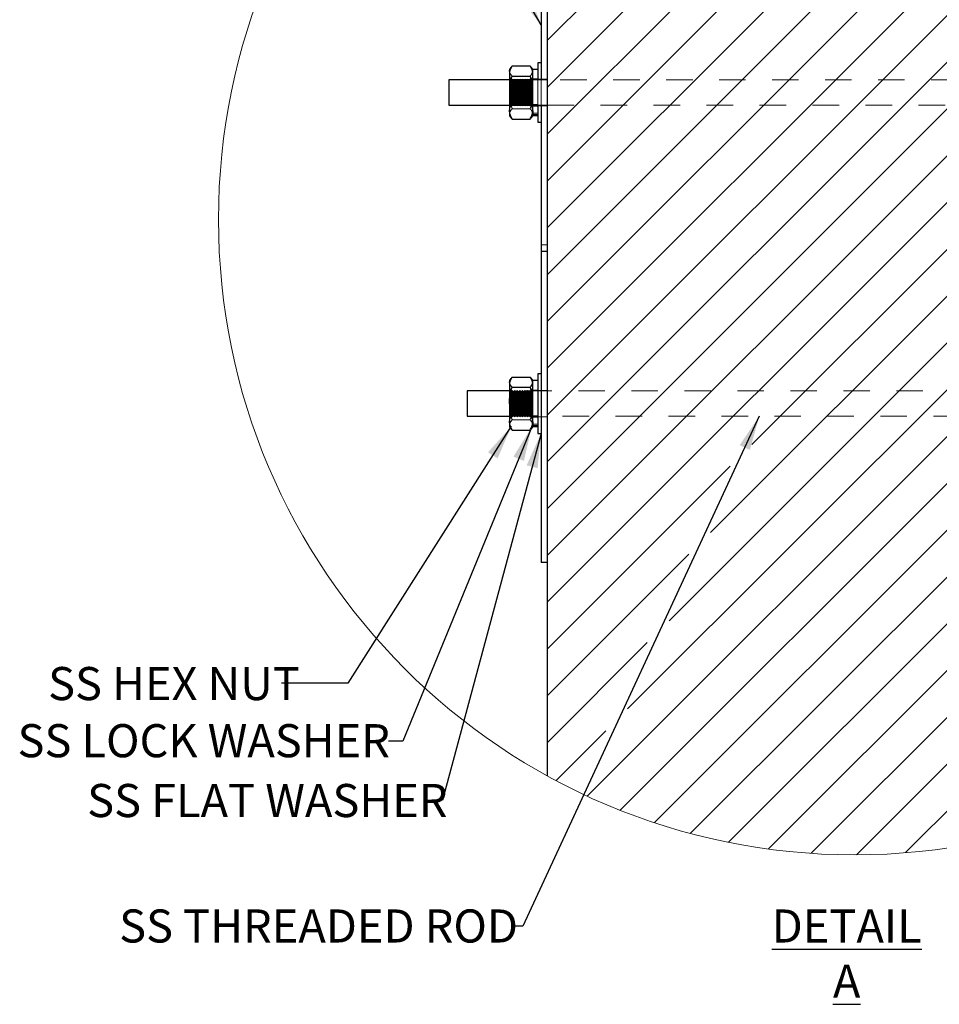
# Model space of a CAD drawing. Units: inches. Extents: x 0.3 to 33.8, y -1.7 to 24.7.
# Drawn here: x 27.1 to 30.5, y 13.5 to 17.2 of the extents above; entities that cross this region are included whole.
import ezdxf

# ---------------------------------------------------------------- set-up
doc = ezdxf.new("R2010")
doc.units = ezdxf.units.IN
doc.header["$MEASUREMENT"] = 0
doc.linetypes.add('HIDDEN', pattern=[0.075, 0.05, -0.025])
doc.layers.add('SLD-0', color=179, linetype='Continuous')
doc.styles.add('SLDTEXTSTYLE0', font='TXT', dxfattribs={"width": 0.75})
doc.styles.add('SLDTEXTSTYLE1', font='TXT', dxfattribs={"width": 0.7})
doc.dimstyles.new('SLDDIMSTYLE1', dxfattribs={"dimtxt": 0.18, "dimasz": 0.13, "dimexe": 0, "dimexo": 0.0625, "dimgap": 0, "dimtad": 0, "dimtih": 1, "dimtoh": 1, "dimdec": 0, "dimrnd": 1e-09, "dimzin": 0, "dimdsep": 46, "dimlunit": 5, "dimtxsty": 'Standard', "dimsah": 1, "dimcen": 0.09, "dimadec": 0, "dimazin": 0, "dimtfac": 0.13, "dimtdec": 0, "dimtofl": 0, "dimtmove": 0, "dimatfit": 3, "dimfxl": 1, "dimfrac": 2, "dimtolj": 1, "dimtzin": 0, "dimarcsym": 0})

# ---------------------------------------------------------------- blocks, each defined once
blk = doc.blocks.new('SW_HATCH_4')
at = {"color": 0, "linetype": 'Continuous', "lineweight": 18}
for p, q in [((-0.8564, 1.4417), (-0.6237, 1.6744)), ((-0.9299, 1.5449), (-0.8207, 1.6542)), ((-0.7828, 1.3385), (-0.4508, 1.6705)), ((-0.3586, 1.5859), (-0.2743, 1.6702)), ((-0.2954, 1.4723), (-0.1163, 1.6515)), ((-1.6351, 1.0165), (-1.0396, 1.6121)), ((-1.6351, 1.1933), (-1.292, 1.5364)), ((-0.7092, 1.2353), (-0.3876, 1.557)), ((-0.2322, 1.3588), (-0.0351, 1.5559)), ((-1.6351, 0.8397), (-0.9582, 1.5167)), ((-1.6351, 0.663), (-0.8846, 1.4135)), ((-0.6357, 1.1321), (-0.3244, 1.4434)), ((-1.6351, 1.3701), (-1.6108, 1.3944)), ((-0.169, 1.2452), (-0.0351, 1.3791)), ((-1.6351, 0.4862), (-0.811, 1.3103)), ((-0.5621, 1.0289), (-0.2612, 1.3298)), ((-1.6351, 0.3094), (-0.7375, 1.2071)), ((-0.4885, 0.9257), (-0.198, 1.2163)), ((-0.1058, 1.1316), (-0.0351, 1.2023)), ((-1.6351, 0.1326), (-0.6639, 1.1039)), ((-0.415, 0.8225), (-0.1348, 1.1027)), ((-0.0426, 1.0181), (-0.0351, 1.0255)), ((-1.6351, -0.0441), (-0.5903, 1.0007)), ((-0.3414, 0.7193), (-0.0716, 0.9891)), ((-1.6351, -0.2209), (-0.5168, 0.8975)), ((-0.2678, 0.6161), (-0.0351, 0.8487)), ((-1.6351, -0.3977), (-0.4432, 0.7943)), ((-1.6351, -0.5745), (-0.3696, 0.691)), ((-1.6351, -0.928), (-0.0351, 0.672)), ((-1.6351, -0.7513), (-0.296, 0.5878)), ((-0.0271, 0.5601), (-0.0351, 0.5681)), ((-1.6351, -1.1048), (-0.0351, 0.4952)), ((-0.0351, 0.4952), (-0.0271, 0.5032)), ((-0.0271, 0.3833), (-0.0351, 0.3913)), ((-0.0201, 0.3334), (-0.0136, 0.34)), ((-1.6351, -1.2816), (-0.0351, 0.3184)), ((0.0384, 0.3178), (0.0271, 0.3291)), ((0.2587, 0.2587), (0.2653, 0.2653)), ((0.2799, 0.2531), (0.2685, 0.2644)), ((0.3981, 0.2214), (0.4047, 0.2279)), ((0.5213, 0.1884), (0.51, 0.1997)), ((0.5376, 0.184), (0.5441, 0.1905)), ((0.677, 0.1467), (0.6835, 0.1532)), ((-1.6351, -1.4584), (-0.0351, 0.1416)), ((0.7628, 0.1237), (0.7515, 0.135)), ((0.8164, 0.1093), (0.8229, 0.1158)), ((0.9558, 0.0719), (0.9624, 0.0785)), ((0.0203, 0.0203), (0.0575, 0.0575)), ((0.1591, 0.0203), (0.1219, 0.0575)), ((1.0043, 0.059), (0.993, 0.0703)), ((0, 0), (0.012, 0.012)), ((0.1781, 0.0013), (0.1674, 0.012)), ((0.1768, 0), (0.1888, 0.012)), ((0.3562, 0), (0.3442, 0.012)), ((0.3536, 0), (0.3656, 0.012)), ((0.5329, 0), (0.5209, 0.012)), ((0.5303, 0), (0.5423, 0.012)), ((0.7071, 0), (0.7191, 0.012)), ((0.8852, 0.0013), (0.8745, 0.012)), ((0.8839, 0), (0.8959, 0.012)), ((1.0633, 0), (1.0513, 0.012)), ((1.0607, 0), (1.0727, 0.012)), ((1.24, 0), (1.228, 0.012)), ((1.2374, 0), (1.2494, 0.012)), ((1.4142, 0), (1.4262, 0.012)), ((1.5923, 0.0013), (1.5816, 0.012)), ((1.591, 0), (1.603, 0.012)), ((1.7704, 0), (1.7584, 0.012)), ((1.7678, 0), (1.7798, 0.012)), ((-1.6351, -1.6351), (-0.0351, -0.0351)), ((-0.0351, -0.0351), (-0.0165, -0.0165)), ((-0.0165, -0.1576), (-0.0351, -0.139)), ((-1.6351, -1.8119), (-0.0351, -0.2119)), ((-0.0351, -0.2119), (-0.0165, -0.1933)), ((-0.0165, -0.3344), (-0.0351, -0.3158)), ((-0.0351, -0.3887), (-0.0165, -0.3701)), ((-1.6351, -1.9887), (-0.0351, -0.3887)), ((-0.0165, -0.5112), (-0.0351, -0.4926)), ((-0.0351, -0.5655), (-0.0165, -0.5469)), ((-1.6351, -2.1655), (-0.0351, -0.5655)), ((0.62, -0.6174), (0.5951, -0.5925)), ((0.6077, -0.6297), (0.6449, -0.5925)), ((0.7463, -0.6679), (0.7649, -0.6493)), ((-0.8645, -1.5716), (-0.0351, -0.7422)), ((-0.0351, -0.7422), (-0.0165, -0.7236)), ((0.7649, -0.7623), (0.7526, -0.75)), ((-0.0165, -0.8648), (-0.0351, -0.8462)), ((0.7463, -0.8447), (0.7649, -0.8261)), ((-1.0208, -1.9047), (-0.0351, -0.919)), ((-0.0351, -0.919), (-0.0165, -0.9004)), ((0.7463, -1.0215), (0.7649, -1.0029)), ((-0.0165, -1.0415), (-0.0351, -1.0229)), ((-0.0351, -1.0958), (-0.0165, -1.0772)), ((-1.1771, -2.2378), (-0.0351, -1.0958)), ((0.7649, -1.1158), (0.7463, -1.0972)), ((0.0845, -1.1425), (0.0659, -1.1239)), ((0.0949, -1.1425), (0.1135, -1.1239)), ((0.2612, -1.1425), (0.2426, -1.1239)), ((0.2717, -1.1425), (0.2903, -1.1239)), ((0.438, -1.1425), (0.4194, -1.1239)), ((0.4485, -1.1425), (0.4671, -1.1239)), ((0.6252, -1.1425), (0.6438, -1.1239)), ((-1.3335, -2.5709), (-0.0351, -1.2726)), ((-1.4852, -2.8994), (-0.0351, -1.4493)), ((-1.3615, -2.9525), (-0.0351, -1.6261)), ((-1.6351, -2.3422), (-0.9464, -1.6535)), ((-1.2318, -2.9996), (-0.0351, -1.8029)), ((-1.6351, -2.519), (-1.1028, -1.9866)), ((-1.0957, -3.0402), (-0.0351, -1.9797)), ((-0.9524, -3.0737), (-0.0351, -2.1565)), ((-1.6351, -2.6958), (-1.2591, -2.3198)), ((-0.8012, -3.0993), (-0.0351, -2.3332)), ((-0.6407, -3.1156), (-0.0351, -2.51)), ((-1.6033, -2.8408), (-1.4154, -2.6529)), ((-0.4695, -3.1212), (-0.0351, -2.6868)), ((-0.285, -3.1134), (-0.0351, -2.8636)), ((-0.0834, -3.0886), (-0.0351, -3.0403))]:
    blk.add_line(p, q, dxfattribs=at)

msp = doc.modelspace()

# ---------------------------------------------------------------- linework, layer by layer
at = {"color": 7, "linetype": 'Continuous', "lineweight": 25}
for p, q in [((29.0595, 14.3736), (29.0595, 18.5784)), ((29.0345, 17.5546), (29.0345, 17.0026)), ((28.9211, 17.0493), (28.9158, 17.0421)), ((28.9158, 17.0421), (28.9158, 17.0355)), ((28.9158, 17.0355), (28.9158, 17.0026)), ((28.9258, 17.0548), (28.9933, 17.0548)), ((29.0033, 17.0421), (28.998, 17.0493)), ((29.0033, 17.0355), (29.0033, 17.0421)), ((29.022, 17.0415), (29.0033, 17.0415)), ((29.0033, 17.0026), (29.0033, 17.0355)), ((29.0345, 17.0671), (29.022, 17.0671)), ((29.022, 17.0671), (29.022, 17.0026)), ((29.0595, 17.0026), (28.6869, 17.0026)), ((28.6869, 17.0026), (28.6869, 16.999)), ((28.6869, 16.999), (28.6869, 16.9066)), ((28.9258, 17.0162), (28.9933, 17.0162)), ((28.6869, 16.9066), (29.0595, 16.9066)), ((28.9158, 16.9066), (28.9158, 16.8852)), ((28.9158, 16.8852), (28.9158, 16.8671)), ((29.0033, 16.8852), (29.0033, 16.9059)), ((29.0033, 16.8852), (29.0033, 16.8671)), ((29.022, 16.9059), (29.022, 16.8421)), ((29.0345, 16.9066), (29.0345, 15.1796)), ((28.9158, 16.8671), (28.9211, 16.8599)), ((28.9258, 16.8545), (28.9933, 16.8545)), ((28.998, 16.8599), (29.0033, 16.8671)), ((29.0033, 16.8677), (29.022, 16.8677)), ((29.022, 16.8421), (29.0345, 16.8421)), ((29.0595, 16.3546), (29.0345, 16.3546)), ((28.9258, 15.8798), (28.9933, 15.8798)), ((29.0345, 15.8921), (29.022, 15.8921)), ((29.022, 15.8921), (29.022, 15.6671)), ((28.9211, 15.8743), (28.9158, 15.8671)), ((28.9158, 15.8671), (28.9158, 15.8605)), ((28.9158, 15.8605), (28.9158, 15.7911)), ((29.0033, 15.8671), (28.998, 15.8743)), ((29.0033, 15.8605), (29.0033, 15.8671)), ((29.022, 15.8665), (29.0033, 15.8665)), ((29.0033, 15.7911), (29.0033, 15.8605)), ((28.9158, 15.8276), (28.7558, 15.8276)), ((28.7558, 15.8276), (28.7558, 15.824)), ((28.7558, 15.824), (28.7558, 15.7316)), ((28.9258, 15.8412), (28.9933, 15.8412)), ((28.9158, 15.7911), (28.9158, 15.7102)), ((29.0033, 15.7102), (29.0033, 15.7911)), ((28.7558, 15.7316), (28.9158, 15.7316)), ((28.9258, 15.741), (28.9933, 15.741)), ((28.9158, 15.7102), (28.9158, 15.6921)), ((29.0033, 15.7102), (29.0033, 15.6921)), ((28.9158, 15.6921), (28.9211, 15.6849)), ((28.9258, 15.6795), (28.9933, 15.6795)), ((28.998, 15.6849), (29.0033, 15.6921)), ((29.0033, 15.6927), (29.022, 15.6927)), ((29.022, 15.6671), (29.0345, 15.6671)), ((29.0595, 15.1796), (29.0345, 15.1796))]:
    msp.add_line(p, q, dxfattribs=at)
at = {"color": 7, "linetype": 'HIDDEN', "lineweight": 18}
for p, q in [((28.916, 17.0046), (28.9158, 17.0046)), ((28.9158, 17.0026), (28.9158, 16.9661)), ((28.916, 17.0046), (28.916, 16.9046)), ((28.9193, 16.9999), (28.916, 17.0046)), ((28.9193, 16.9999), (28.9193, 16.9965)), ((28.9224, 16.9999), (28.9193, 16.9999)), ((28.9193, 16.9965), (28.9193, 16.9093)), ((28.9257, 17.0046), (28.9224, 16.9999)), ((28.9224, 16.9965), (28.9224, 16.9999)), ((28.9224, 16.9093), (28.9224, 16.9965)), ((28.9257, 17.0008), (28.9257, 17.0046)), ((28.9289, 16.9999), (28.9257, 17.0046)), ((28.9257, 16.9046), (28.9257, 17.0008)), ((28.9289, 16.9965), (28.9289, 16.9999)), ((28.932, 16.9999), (28.9289, 16.9999)), ((28.9289, 16.9093), (28.9289, 16.9965)), ((28.9353, 17.0046), (28.932, 16.9999)), ((28.932, 16.9965), (28.932, 16.9999)), ((28.932, 16.9093), (28.932, 16.9965)), ((28.9353, 17.0008), (28.9353, 17.0046)), ((28.9386, 16.9999), (28.9353, 17.0046)), ((28.9353, 16.9046), (28.9353, 17.0008)), ((28.9386, 16.9965), (28.9386, 16.9999)), ((28.9417, 16.9999), (28.9386, 16.9999)), ((28.9386, 16.9093), (28.9386, 16.9965)), ((28.945, 17.0046), (28.9417, 16.9999)), ((28.9417, 16.9965), (28.9417, 16.9999)), ((28.9417, 16.9093), (28.9417, 16.9965)), ((28.945, 17.0008), (28.945, 17.0046)), ((28.9483, 16.9999), (28.945, 17.0046)), ((28.945, 16.9046), (28.945, 17.0008)), ((28.9483, 16.9965), (28.9483, 16.9999)), ((28.9514, 16.9999), (28.9483, 16.9999)), ((28.9483, 16.9093), (28.9483, 16.9965)), ((28.9547, 17.0046), (28.9514, 16.9999)), ((28.9514, 16.9965), (28.9514, 16.9999)), ((28.9514, 16.9093), (28.9514, 16.9965)), ((28.9547, 17.0008), (28.9547, 17.0046)), ((28.958, 16.9999), (28.9547, 17.0046)), ((28.9547, 16.9046), (28.9547, 17.0008)), ((28.958, 16.9965), (28.958, 16.9999)), ((28.9611, 16.9999), (28.958, 16.9999)), ((28.958, 16.9093), (28.958, 16.9965)), ((28.9644, 17.0046), (28.9611, 16.9999)), ((28.9611, 16.9965), (28.9611, 16.9999)), ((28.9611, 16.9093), (28.9611, 16.9965)), ((28.9644, 17.0008), (28.9644, 17.0046)), ((28.9676, 16.9999), (28.9644, 17.0046)), ((28.9644, 16.9046), (28.9644, 17.0008)), ((28.9676, 16.9965), (28.9676, 16.9999)), ((28.9708, 16.9999), (28.9676, 16.9999)), ((28.9676, 16.9093), (28.9676, 16.9965)), ((28.974, 17.0046), (28.9708, 16.9999)), ((28.9708, 16.9965), (28.9708, 16.9999)), ((28.9708, 16.9093), (28.9708, 16.9965)), ((28.974, 17.0008), (28.974, 17.0046)), ((28.9773, 16.9999), (28.974, 17.0046)), ((28.974, 16.9046), (28.974, 17.0008)), ((28.9773, 16.9965), (28.9773, 16.9999)), ((28.9804, 16.9999), (28.9773, 16.9999)), ((28.9773, 16.9093), (28.9773, 16.9965)), ((28.9837, 17.0046), (28.9804, 16.9999)), ((28.9804, 16.9965), (28.9804, 16.9999)), ((28.9804, 16.9093), (28.9804, 16.9965)), ((28.9837, 17.0008), (28.9837, 17.0046)), ((28.987, 16.9999), (28.9837, 17.0046)), ((28.9837, 16.9046), (28.9837, 17.0008)), ((28.987, 16.9965), (28.987, 16.9999)), ((28.9901, 16.9999), (28.987, 16.9999)), ((28.987, 16.9093), (28.987, 16.9965)), ((28.9934, 17.0046), (28.9901, 16.9999)), ((28.9901, 16.9965), (28.9901, 16.9999)), ((28.9901, 16.9093), (28.9901, 16.9965)), ((28.9934, 17.0008), (28.9934, 17.0046)), ((28.9967, 16.9999), (28.9934, 17.0046)), ((28.9934, 16.9046), (28.9934, 17.0008)), ((28.9967, 16.9965), (28.9967, 16.9999)), ((28.9998, 16.9999), (28.9967, 16.9999)), ((28.9967, 16.9093), (28.9967, 16.9965)), ((29.0031, 17.0046), (28.9998, 16.9999)), ((28.9998, 16.9965), (28.9998, 16.9999)), ((28.9998, 16.9093), (28.9998, 16.9965)), ((29.0031, 17.0008), (29.0031, 17.0046)), ((29.0032, 17.0045), (29.0031, 17.0046)), ((29.0031, 16.9046), (29.0031, 17.0008)), ((29.0033, 17.0046), (29.0032, 17.0045)), ((29.0032, 17.0045), (29.0032, 17.0007)), ((29.0032, 17.0007), (29.0032, 16.9048)), ((29.022, 17.0058), (29.0033, 17.0058)), ((29.0033, 16.9661), (29.0033, 17.0026)), ((29.0345, 17.0046), (29.022, 17.0046)), ((29.022, 17.0026), (29.022, 16.9059)), ((29.0595, 17.0046), (29.0345, 17.0046)), ((29.0345, 17.0026), (29.0345, 16.9066)), ((30.8069, 17.0026), (29.0595, 17.0026)), ((28.9158, 16.9661), (28.9158, 16.9066)), ((28.9258, 16.9932), (28.9933, 16.9932)), ((29.0033, 16.9059), (29.0033, 16.9661)), ((28.9158, 16.9046), (28.916, 16.9046)), ((28.916, 16.9046), (28.9193, 16.9093)), ((28.9193, 16.9093), (28.9224, 16.9093)), ((28.9224, 16.9093), (28.9257, 16.9046)), ((28.9257, 16.9046), (28.9289, 16.9093)), ((28.9258, 16.916), (28.9933, 16.916)), ((28.9258, 16.893), (28.9933, 16.893)), ((28.9289, 16.9093), (28.932, 16.9093)), ((28.932, 16.9093), (28.9353, 16.9046)), ((28.9353, 16.9046), (28.9386, 16.9093)), ((28.9386, 16.9093), (28.9417, 16.9093)), ((28.9417, 16.9093), (28.945, 16.9046)), ((28.945, 16.9046), (28.9483, 16.9093)), ((28.9483, 16.9093), (28.9514, 16.9093)), ((28.9514, 16.9093), (28.9547, 16.9046)), ((28.9547, 16.9046), (28.958, 16.9093)), ((28.958, 16.9093), (28.9611, 16.9093)), ((28.9611, 16.9093), (28.9644, 16.9046)), ((28.9644, 16.9046), (28.9676, 16.9093)), ((28.9676, 16.9093), (28.9708, 16.9093)), ((28.9708, 16.9093), (28.974, 16.9046)), ((28.974, 16.9046), (28.9773, 16.9093)), ((28.9773, 16.9093), (28.9804, 16.9093)), ((28.9804, 16.9093), (28.9837, 16.9046)), ((28.9837, 16.9046), (28.987, 16.9093)), ((28.987, 16.9093), (28.9901, 16.9093)), ((28.9901, 16.9093), (28.9934, 16.9046)), ((28.9934, 16.9046), (28.9967, 16.9093)), ((28.9967, 16.9093), (28.9998, 16.9093)), ((28.9998, 16.9093), (29.0031, 16.9046)), ((29.0031, 16.9046), (29.0032, 16.9048)), ((29.0032, 16.9048), (29.0033, 16.9046)), ((29.0033, 16.909), (29.022, 16.909)), ((29.0033, 16.9059), (29.022, 16.9059)), ((29.0033, 16.9034), (29.022, 16.9034)), ((29.022, 16.9046), (29.0345, 16.9046)), ((29.0345, 16.9046), (29.0595, 16.9046)), ((29.0595, 16.9066), (30.8069, 16.9066)), ((29.022, 16.8772), (29.0033, 16.8772)), ((29.022, 16.8719), (29.0033, 16.8719)), ((29.0595, 16.3796), (29.0345, 16.3796)), ((28.916, 15.8296), (28.9158, 15.8296)), ((30.8758, 15.8276), (28.9158, 15.8276)), ((28.916, 15.8296), (28.916, 15.7296)), ((28.9193, 15.8249), (28.916, 15.8296)), ((28.9193, 15.8249), (28.9193, 15.8215)), ((28.9224, 15.8249), (28.9193, 15.8249)), ((28.9193, 15.8215), (28.9193, 15.7343)), ((28.9257, 15.8296), (28.9224, 15.8249)), ((28.9224, 15.8215), (28.9224, 15.8249)), ((28.9224, 15.7343), (28.9224, 15.8215)), ((28.9257, 15.8258), (28.9257, 15.8296)), ((28.9289, 15.8249), (28.9257, 15.8296)), ((28.9257, 15.7296), (28.9257, 15.8258)), ((28.9258, 15.8182), (28.9933, 15.8182)), ((28.9289, 15.8215), (28.9289, 15.8249)), ((28.932, 15.8249), (28.9289, 15.8249)), ((28.9289, 15.7343), (28.9289, 15.8215)), ((28.9353, 15.8296), (28.932, 15.8249)), ((28.932, 15.8215), (28.932, 15.8249)), ((28.932, 15.7343), (28.932, 15.8215)), ((28.9353, 15.8258), (28.9353, 15.8296)), ((28.9386, 15.8249), (28.9353, 15.8296)), ((28.9353, 15.7296), (28.9353, 15.8258)), ((28.9386, 15.8215), (28.9386, 15.8249)), ((28.9417, 15.8249), (28.9386, 15.8249)), ((28.9386, 15.7343), (28.9386, 15.8215)), ((28.945, 15.8296), (28.9417, 15.8249)), ((28.9417, 15.8215), (28.9417, 15.8249)), ((28.9417, 15.7343), (28.9417, 15.8215)), ((28.945, 15.8258), (28.945, 15.8296)), ((28.9483, 15.8249), (28.945, 15.8296)), ((28.945, 15.7296), (28.945, 15.8258)), ((28.9483, 15.8215), (28.9483, 15.8249)), ((28.9514, 15.8249), (28.9483, 15.8249)), ((28.9483, 15.7343), (28.9483, 15.8215)), ((28.9547, 15.8296), (28.9514, 15.8249)), ((28.9514, 15.8215), (28.9514, 15.8249)), ((28.9514, 15.7343), (28.9514, 15.8215)), ((28.9547, 15.8258), (28.9547, 15.8296)), ((28.958, 15.8249), (28.9547, 15.8296)), ((28.9547, 15.7296), (28.9547, 15.8258)), ((28.958, 15.8215), (28.958, 15.8249)), ((28.9611, 15.8249), (28.958, 15.8249)), ((28.958, 15.7343), (28.958, 15.8215)), ((28.9644, 15.8296), (28.9611, 15.8249)), ((28.9611, 15.8215), (28.9611, 15.8249)), ((28.9611, 15.7343), (28.9611, 15.8215)), ((28.9644, 15.8258), (28.9644, 15.8296)), ((28.9676, 15.8249), (28.9644, 15.8296)), ((28.9644, 15.7296), (28.9644, 15.8258)), ((28.9676, 15.8215), (28.9676, 15.8249)), ((28.9708, 15.8249), (28.9676, 15.8249)), ((28.9676, 15.7343), (28.9676, 15.8215)), ((28.974, 15.8296), (28.9708, 15.8249)), ((28.9708, 15.8215), (28.9708, 15.8249)), ((28.9708, 15.7343), (28.9708, 15.8215)), ((28.974, 15.8258), (28.974, 15.8296)), ((28.9773, 15.8249), (28.974, 15.8296)), ((28.974, 15.7296), (28.974, 15.8258)), ((28.9773, 15.8215), (28.9773, 15.8249)), ((28.9804, 15.8249), (28.9773, 15.8249)), ((28.9773, 15.7343), (28.9773, 15.8215)), ((28.9837, 15.8296), (28.9804, 15.8249)), ((28.9804, 15.8215), (28.9804, 15.8249)), ((28.9804, 15.7343), (28.9804, 15.8215)), ((28.9837, 15.8258), (28.9837, 15.8296)), ((28.987, 15.8249), (28.9837, 15.8296)), ((28.9837, 15.7296), (28.9837, 15.8258)), ((28.987, 15.8215), (28.987, 15.8249)), ((28.9901, 15.8249), (28.987, 15.8249)), ((28.987, 15.7343), (28.987, 15.8215)), ((28.9934, 15.8296), (28.9901, 15.8249)), ((28.9901, 15.8215), (28.9901, 15.8249)), ((28.9901, 15.7343), (28.9901, 15.8215)), ((28.9934, 15.8258), (28.9934, 15.8296)), ((28.9967, 15.8249), (28.9934, 15.8296)), ((28.9934, 15.7296), (28.9934, 15.8258)), ((28.9967, 15.8215), (28.9967, 15.8249)), ((28.9998, 15.8249), (28.9967, 15.8249)), ((28.9967, 15.7343), (28.9967, 15.8215)), ((29.0031, 15.8296), (28.9998, 15.8249)), ((28.9998, 15.8215), (28.9998, 15.8249)), ((28.9998, 15.7343), (28.9998, 15.8215)), ((29.0031, 15.8258), (29.0031, 15.8296)), ((29.0032, 15.8295), (29.0031, 15.8296)), ((29.0031, 15.7296), (29.0031, 15.8258)), ((29.0033, 15.8296), (29.0032, 15.8295)), ((29.0032, 15.8295), (29.0032, 15.8257)), ((29.0032, 15.8257), (29.0032, 15.7298)), ((29.022, 15.8308), (29.0033, 15.8308)), ((29.0345, 15.8296), (29.022, 15.8296)), ((29.0595, 15.8296), (29.0345, 15.8296)), ((28.9158, 15.7316), (30.8758, 15.7316)), ((28.916, 15.7296), (28.9193, 15.7343)), ((28.9193, 15.7343), (28.9224, 15.7343)), ((28.9224, 15.7343), (28.9257, 15.7296)), ((28.9257, 15.7296), (28.9289, 15.7343)), ((28.9289, 15.7343), (28.932, 15.7343)), ((28.932, 15.7343), (28.9353, 15.7296)), ((28.9353, 15.7296), (28.9386, 15.7343)), ((28.9386, 15.7343), (28.9417, 15.7343)), ((28.9417, 15.7343), (28.945, 15.7296)), ((28.945, 15.7296), (28.9483, 15.7343)), ((28.9483, 15.7343), (28.9514, 15.7343)), ((28.9514, 15.7343), (28.9547, 15.7296)), ((28.9547, 15.7296), (28.958, 15.7343)), ((28.958, 15.7343), (28.9611, 15.7343)), ((28.9611, 15.7343), (28.9644, 15.7296)), ((28.9644, 15.7296), (28.9676, 15.7343)), ((28.9676, 15.7343), (28.9708, 15.7343)), ((28.9708, 15.7343), (28.974, 15.7296)), ((28.974, 15.7296), (28.9773, 15.7343)), ((28.9773, 15.7343), (28.9804, 15.7343)), ((28.9804, 15.7343), (28.9837, 15.7296)), ((28.9837, 15.7296), (28.987, 15.7343)), ((28.987, 15.7343), (28.9901, 15.7343)), ((28.9901, 15.7343), (28.9934, 15.7296)), ((28.9934, 15.7296), (28.9967, 15.7343)), ((28.9967, 15.7343), (28.9998, 15.7343)), ((28.9998, 15.7343), (29.0031, 15.7296)), ((29.0033, 15.734), (29.022, 15.734)), ((29.0033, 15.7309), (29.022, 15.7309)), ((28.9158, 15.7296), (28.916, 15.7296)), ((28.9258, 15.718), (28.9933, 15.718)), ((29.0031, 15.7296), (29.0032, 15.7298)), ((29.0032, 15.7298), (29.0033, 15.7296)), ((29.0033, 15.7284), (29.022, 15.7284)), ((29.022, 15.7022), (29.0033, 15.7022)), ((29.022, 15.6969), (29.0033, 15.6969)), ((29.022, 15.7296), (29.0345, 15.7296)), ((29.0345, 15.7296), (29.0595, 15.7296))]:
    msp.add_line(p, q, dxfattribs=at)
at = {"color": 7, "linetype": 'Continuous', "lineweight": 18}
msp.add_circle((30.2171, 16.4754), 2.4, dxfattribs=at)
at = {"color": 7, "linetype": 'Continuous', "lineweight": 25}
for points, knots in [([(28.9158, 17.0355), (28.9159, 17.0367), (28.9161, 17.0408), (28.9195, 17.0477), (28.9236, 17.0523), (28.9258, 17.0548)], [0, 0, 0, 0, 0.169252, 0.552538, 1, 1, 1, 1]), ([(28.9258, 17.0162), (28.9243, 17.0178), (28.921, 17.0214), (28.9168, 17.0277), (28.9161, 17.033), (28.9158, 17.0355)], [0, 0, 0, 0, 0.292776, 0.662124, 1, 1, 1, 1]), ([(29.0033, 17.0355), (29.0033, 17.0361), (29.0032, 17.0374), (29.0028, 17.04), (29.0017, 17.0433), (28.9995, 17.0472), (28.9967, 17.0511), (28.9944, 17.0535), (28.9933, 17.0548)], [0, 0, 0, 0, 0.08409, 0.1691, 0.354454, 0.552994, 0.768985, 1, 1, 1, 1]), ([(28.9933, 17.0162), (28.9947, 17.0178), (28.998, 17.0214), (29.0022, 17.0277), (29.0029, 17.033), (29.0033, 17.0355)], [0, 0, 0, 0, 0.292776, 0.662124, 1, 1, 1, 1]), ([(28.9216, 17.0026), (28.9222, 17.0051), (28.9233, 17.0097), (28.925, 17.0142), (28.9258, 17.0162)], [0, 0, 0, 0, 0.539777, 1, 1, 1, 1]), ([(28.9974, 17.0026), (28.9968, 17.0051), (28.9957, 17.0097), (28.994, 17.0142), (28.9933, 17.0162)], [0, 0, 0, 0, 0.539797, 1, 1, 1, 1]), ([(28.9158, 16.8852), (28.9161, 16.8898), (28.9167, 16.8973), (28.9199, 16.904), (28.9212, 16.9066)], [0, 0, 0, 0, 0.614672, 1, 1, 1, 1]), ([(28.9258, 16.8545), (28.9233, 16.859), (28.9183, 16.8679), (28.9159, 16.8788), (28.9158, 16.8845), (28.9158, 16.8852)], [0, 0, 0, 0, 0.473894, 0.934742, 1, 1, 1, 1]), ([(28.9933, 16.8545), (28.9958, 16.859), (29.0007, 16.8679), (29.0032, 16.8788), (29.0033, 16.8845), (29.0033, 16.8852)], [0, 0, 0, 0, 0.473894, 0.934742, 1, 1, 1, 1]), ([(29.0033, 16.8852), (29.0029, 16.8898), (29.0024, 16.8973), (28.9991, 16.904), (28.9979, 16.9066)], [0, 0, 0, 0, 0.614672, 1, 1, 1, 1]), ([(28.9258, 16.8545), (28.9242, 16.856), (28.9225, 16.8577), (28.9212, 16.8598), (28.9211, 16.8601)], [0, 0, 0, 0, 0.887659, 1, 1, 1, 1]), ([(28.9933, 16.8545), (28.9948, 16.856), (28.9966, 16.8577), (28.9978, 16.8598), (28.998, 16.8601)], [0, 0, 0, 0, 0.887659, 1, 1, 1, 1]), ([(28.9158, 15.8605), (28.9159, 15.8617), (28.9161, 15.8658), (28.9195, 15.8727), (28.9236, 15.8773), (28.9258, 15.8798)], [0, 0, 0, 0, 0.169252, 0.552538, 1, 1, 1, 1]), ([(29.0033, 15.8605), (29.0033, 15.8611), (29.0032, 15.8624), (29.0028, 15.865), (29.0017, 15.8683), (28.9995, 15.8722), (28.9967, 15.8761), (28.9944, 15.8785), (28.9933, 15.8798)], [0, 0, 0, 0, 0.08409, 0.1691, 0.354454, 0.552994, 0.768985, 1, 1, 1, 1]), ([(28.9258, 15.8412), (28.9243, 15.8428), (28.921, 15.8464), (28.9168, 15.8527), (28.9161, 15.858), (28.9158, 15.8605)], [0, 0, 0, 0, 0.292776, 0.662124, 1, 1, 1, 1]), ([(28.9933, 15.8412), (28.9947, 15.8428), (28.998, 15.8464), (29.0022, 15.8527), (29.0029, 15.858), (29.0033, 15.8605)], [0, 0, 0, 0, 0.292776, 0.662124, 1, 1, 1, 1]), ([(28.9158, 15.7911), (28.9162, 15.7985), (28.917, 15.8134), (28.9217, 15.83), (28.925, 15.8391), (28.9258, 15.8412)], [0, 0, 0, 0, 0.429911, 0.87253, 1, 1, 1, 1]), ([(29.0033, 15.7911), (29.0029, 15.7985), (29.002, 15.8134), (28.9973, 15.83), (28.994, 15.8391), (28.9933, 15.8412)], [0, 0, 0, 0, 0.429912, 0.872536, 1, 1, 1, 1]), ([(28.9258, 15.741), (28.9245, 15.7447), (28.9218, 15.7522), (28.9188, 15.7637), (28.9166, 15.7755), (28.9158, 15.7847), (28.9158, 15.79), (28.9158, 15.7911)], [0, 0, 0, 0, 0.229881, 0.460634, 0.695514, 0.932373, 1, 1, 1, 1]), ([(28.9933, 15.741), (28.9958, 15.7485), (29.0009, 15.7636), (29.0032, 15.7807), (29.0033, 15.79), (29.0033, 15.7911)], [0, 0, 0, 0, 0.4607437, 0.9323184, 1, 1, 1, 1]), ([(28.9158, 15.7102), (28.9162, 15.7148), (28.9171, 15.7243), (28.9218, 15.7343), (28.925, 15.7398), (28.9258, 15.741)], [0, 0, 0, 0, 0.41739, 0.866272, 1, 1, 1, 1]), ([(29.0033, 15.7102), (29.0028, 15.7148), (29.0019, 15.7243), (28.9972, 15.7343), (28.994, 15.7398), (28.9933, 15.741)], [0, 0, 0, 0, 0.417391, 0.866286, 1, 1, 1, 1]), ([(28.9258, 15.6795), (28.9233, 15.684), (28.9183, 15.6929), (28.9159, 15.7038), (28.9158, 15.7095), (28.9158, 15.7102)], [0, 0, 0, 0, 0.473881, 0.93473, 1, 1, 1, 1]), ([(28.9933, 15.6795), (28.9958, 15.684), (29.0007, 15.6929), (29.0032, 15.7038), (29.0033, 15.7095), (29.0033, 15.7102)], [0, 0, 0, 0, 0.473881, 0.93473, 1, 1, 1, 1]), ([(28.9258, 15.6795), (28.9242, 15.681), (28.9225, 15.6827), (28.9212, 15.6848), (28.9211, 15.6851)], [0, 0, 0, 0, 0.887713, 1, 1, 1, 1]), ([(28.9933, 15.6795), (28.9948, 15.681), (28.9966, 15.6827), (28.9978, 15.6848), (28.998, 15.6851)], [0, 0, 0, 0, 0.887713, 1, 1, 1, 1])]:
    msp.add_open_spline(points, degree=3, knots=knots, dxfattribs=at)
at = {"color": 7, "linetype": 'HIDDEN', "lineweight": 18}
for points, knots in [([(28.9258, 17.0548), (28.9233, 17.0502), (28.9183, 17.0413), (28.9159, 17.0304), (28.9158, 17.0247), (28.9158, 17.024)], [0, 0, 0, 0, 0.4738805, 0.9347153, 1, 1, 1, 1]), ([(28.9933, 17.0548), (28.9958, 17.0502), (29.0007, 17.0413), (29.0032, 17.0304), (29.0033, 17.0247), (29.0033, 17.024)], [0, 0, 0, 0, 0.4738805, 0.9347153, 1, 1, 1, 1]), ([(28.9158, 17.024), (28.9162, 17.0194), (28.9171, 17.01), (28.9218, 16.9999), (28.925, 16.9945), (28.9258, 16.9932)], [0, 0, 0, 0, 0.417398, 0.866274, 1, 1, 1, 1]), ([(28.9158, 16.9661), (28.9161, 16.9735), (28.9166, 16.9859), (28.9202, 16.9978), (28.9216, 17.0026)], [0, 0, 0, 0, 0.5945996, 1, 1, 1, 1]), ([(29.0033, 17.024), (29.0028, 17.0194), (29.0019, 17.01), (28.9972, 16.9999), (28.994, 16.9945), (28.9933, 16.9932)], [0, 0, 0, 0, 0.417399, 0.866288, 1, 1, 1, 1]), ([(29.0033, 16.9661), (29.0029, 16.9735), (29.0024, 16.9859), (28.9989, 16.9978), (28.9974, 17.0026)], [0, 0, 0, 0, 0.5945996, 1, 1, 1, 1]), ([(28.9258, 16.9932), (28.9245, 16.9895), (28.9218, 16.9821), (28.9188, 16.9705), (28.9166, 16.9587), (28.9158, 16.9495), (28.9158, 16.9443), (28.9158, 16.9431)], [0, 0, 0, 0, 0.2298632, 0.4606339, 0.6954963, 0.9323733, 1, 1, 1, 1]), ([(28.9258, 16.916), (28.9245, 16.9197), (28.9218, 16.9272), (28.9188, 16.9387), (28.9166, 16.9505), (28.9158, 16.9597), (28.9158, 16.965), (28.9158, 16.9661)], [0, 0, 0, 0, 0.229881, 0.460652, 0.695514, 0.932373, 1, 1, 1, 1]), ([(28.9933, 16.9932), (28.9958, 16.9857), (29.0009, 16.9706), (29.0032, 16.9535), (29.0033, 16.9443), (29.0033, 16.9431)], [0, 0, 0, 0, 0.460744, 0.932318, 1, 1, 1, 1]), ([(28.9933, 16.916), (28.9958, 16.9235), (29.0009, 16.9386), (29.0032, 16.9557), (29.0033, 16.965), (29.0033, 16.9661)], [0, 0, 0, 0, 0.460761, 0.932318, 1, 1, 1, 1]), ([(28.9158, 16.9431), (28.9159, 16.9395), (28.9161, 16.9321), (28.9177, 16.921), (28.9202, 16.91), (28.9227, 16.9018), (28.9246, 16.8961), (28.9254, 16.8941), (28.9258, 16.893)], [0, 0, 0, 0, 0.214117, 0.430047, 0.650706, 0.872635, 0.936314, 1, 1, 1, 1]), ([(29.0033, 16.9431), (29.0029, 16.9358), (29.002, 16.9208), (28.9973, 16.9043), (28.994, 16.8951), (28.9933, 16.893)], [0, 0, 0, 0, 0.429919, 0.872551, 1, 1, 1, 1]), ([(28.9158, 16.8737), (28.9159, 16.875), (28.9161, 16.8791), (28.9195, 16.886), (28.9236, 16.8906), (28.9258, 16.893)], [0, 0, 0, 0, 0.169252, 0.552538, 1, 1, 1, 1]), ([(28.9212, 16.9066), (28.9219, 16.9085), (28.9232, 16.9118), (28.925, 16.9148), (28.9258, 16.916)], [0, 0, 0, 0, 0.583332, 1, 1, 1, 1]), ([(28.9979, 16.9066), (28.9971, 16.9085), (28.9959, 16.9118), (28.994, 16.9148), (28.9933, 16.916)], [0, 0, 0, 0, 0.583373, 1, 1, 1, 1]), ([(29.0033, 16.8737), (29.0032, 16.875), (29.0029, 16.8791), (28.9996, 16.886), (28.9955, 16.8906), (28.9933, 16.893)], [0, 0, 0, 0, 0.169252, 0.552538, 1, 1, 1, 1]), ([(28.9211, 16.8601), (28.9196, 16.8621), (28.9167, 16.8662), (28.9161, 16.8712), (28.9158, 16.8737)], [0, 0, 0, 0, 0.495808, 1, 1, 1, 1]), ([(28.998, 16.8601), (28.9994, 16.8621), (29.0023, 16.8662), (29.003, 16.8712), (29.0033, 16.8737)], [0, 0, 0, 0, 0.495808, 1, 1, 1, 1]), ([(28.9258, 15.8798), (28.9233, 15.8752), (28.9183, 15.8663), (28.9159, 15.8554), (28.9158, 15.8497), (28.9158, 15.849)], [0, 0, 0, 0, 0.473881, 0.934744, 1, 1, 1, 1]), ([(28.9933, 15.8798), (28.9958, 15.8752), (29.0007, 15.8663), (29.0032, 15.8554), (29.0033, 15.8497), (29.0033, 15.849)], [0, 0, 0, 0, 0.473881, 0.934744, 1, 1, 1, 1]), ([(28.9158, 15.849), (28.9162, 15.8444), (28.9171, 15.835), (28.9218, 15.8249), (28.925, 15.8195), (28.9258, 15.8182)], [0, 0, 0, 0, 0.417398, 0.866274, 1, 1, 1, 1]), ([(29.0033, 15.849), (29.0028, 15.8444), (29.0019, 15.835), (28.9972, 15.8249), (28.994, 15.8195), (28.9933, 15.8182)], [0, 0, 0, 0, 0.417399, 0.866288, 1, 1, 1, 1]), ([(28.9258, 15.8182), (28.9245, 15.8145), (28.9218, 15.8071), (28.9188, 15.7955), (28.9166, 15.7837), (28.9158, 15.7745), (28.9158, 15.7693), (28.9158, 15.7681)], [0, 0, 0, 0, 0.2298632, 0.4606339, 0.6954963, 0.9323733, 1, 1, 1, 1]), ([(28.9933, 15.8182), (28.9958, 15.8107), (29.0009, 15.7956), (29.0032, 15.7785), (29.0033, 15.7693), (29.0033, 15.7681)], [0, 0, 0, 0, 0.460744, 0.932318, 1, 1, 1, 1]), ([(28.9158, 15.7681), (28.9159, 15.7645), (28.9161, 15.7571), (28.9177, 15.746), (28.9202, 15.735), (28.9227, 15.7268), (28.9246, 15.7211), (28.9254, 15.7191), (28.9258, 15.718)], [0, 0, 0, 0, 0.214115, 0.4300436, 0.6507007, 0.8726189, 0.9363055, 1, 1, 1, 1]), ([(29.0033, 15.7681), (29.0029, 15.7608), (29.002, 15.7458), (28.9973, 15.7293), (28.994, 15.7201), (28.9933, 15.718)], [0, 0, 0, 0, 0.429915, 0.872535, 1, 1, 1, 1]), ([(28.9158, 15.6987), (28.9159, 15.7), (28.9161, 15.7041), (28.9195, 15.711), (28.9236, 15.7156), (28.9258, 15.718)], [0, 0, 0, 0, 0.169252, 0.552538, 1, 1, 1, 1]), ([(28.9211, 15.6851), (28.9196, 15.6871), (28.9167, 15.6912), (28.9161, 15.6962), (28.9158, 15.6987)], [0, 0, 0, 0, 0.495837, 1, 1, 1, 1]), ([(29.0033, 15.6987), (29.0032, 15.7), (29.0029, 15.7041), (28.9996, 15.711), (28.9955, 15.7156), (28.9933, 15.718)], [0, 0, 0, 0, 0.169252, 0.552538, 1, 1, 1, 1]), ([(28.998, 15.6851), (28.9994, 15.6871), (29.0023, 15.6912), (29.003, 15.6962), (29.0033, 15.6987)], [0, 0, 0, 0, 0.495837, 1, 1, 1, 1])]:
    msp.add_open_spline(points, degree=3, knots=knots, dxfattribs=at)

# ---------------------------------------------------------------- block references
at = {"color": 7, "linetype": 'Continuous', "lineweight": 18}
msp.add_blockref('SW_HATCH_4', (30.6947, 17.1971), dxfattribs=at)

# ---------------------------------------------------------------- texts
at = {"layer": 'SLD-0', "char_height": 0.125}
for s, insert, attachment_point, style in [('SS HEX NUT', (27.1739, 14.7848), 1, 'SLDTEXTSTYLE1'), ('SS LOCK WASHER', (27.0585, 14.569), 1, 'SLDTEXTSTYLE0'), ('SS FLAT WASHER', (27.3214, 14.343), 1, 'SLDTEXTSTYLE0'), ('SS THREADED ROD', (27.442, 13.8692), 1, 'SLDTEXTSTYLE0'), ('\\LDETAIL A', (30.1882, 13.8692), 2, 'SLDTEXTSTYLE0')]:
    msp.add_mtext(s, dxfattribs=dict(at, insert=insert, attachment_point=attachment_point, style=style))

# ---------------------------------------------------------------- leaders
at = {"layer": 'SLD-0'}
for points in [[(29.0345, 17.2107), (28.4303, 18.2518), (28.1803, 18.2518)], [(29.8582, 15.7316), (28.9653, 13.806), (28.9243, 13.806)], [(28.9224, 15.6938), (28.3055, 14.7237), (28.0555, 14.7237)], [(28.9994, 15.6915), (28.5135, 14.505), (28.4594, 14.505)], [(29.0345, 15.6667), (28.6631, 14.2815), (28.6221, 14.2815)]]:
    msp.add_leader(points, dimstyle='SLDDIMSTYLE1', dxfattribs=at)

doc.saveas('drawing.dxf')
